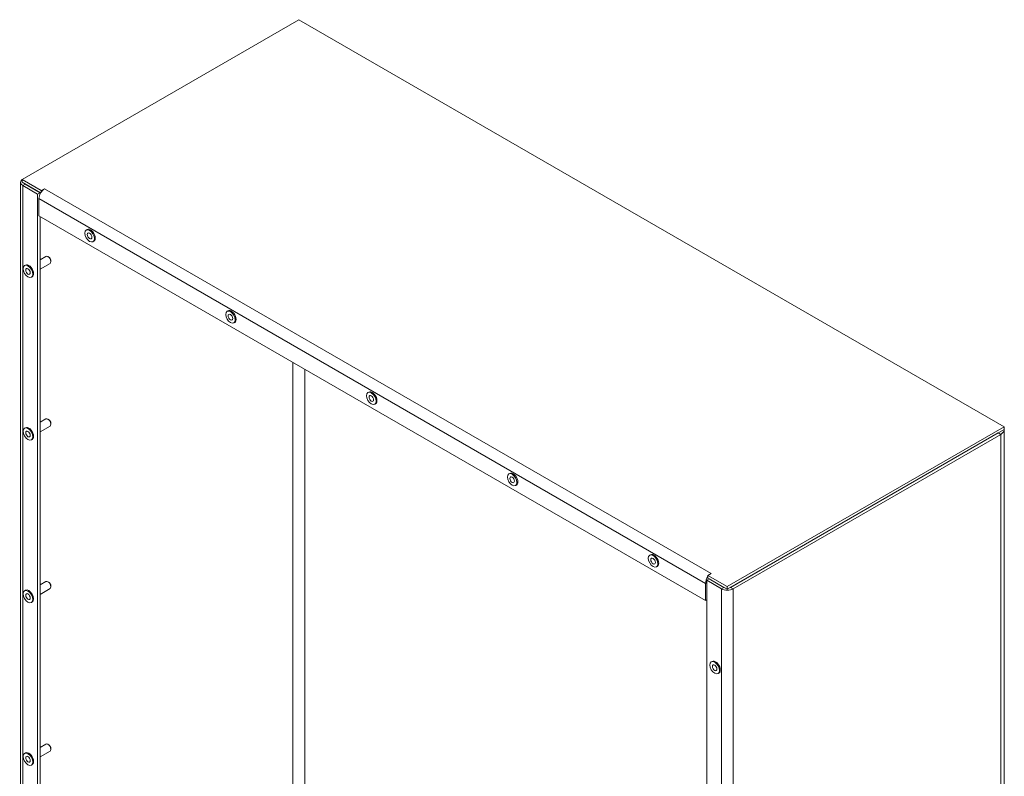
# Model space of a CAD drawing. Units: inches. Extents: x 11 to 196, y 4 to 119.
# Drawn here: x 164 to 194, y 43 to 65 of the extents above; entities that cross this region are included whole.
import ezdxf

# ---------------------------------------------------------------- set-up
doc = ezdxf.new("R2010")
doc.units = ezdxf.units.IN
doc.header["$LTSCALE"] = 12
doc.header["$MEASUREMENT"] = 0
doc.layers.add('Visible (ANSI)', color=7, linetype='Continuous', lineweight=5)
doc.layers.add('Visible Narrow (ANSI)', color=7, linetype='Continuous', lineweight=5)

msp = doc.modelspace()

# ---------------------------------------------------------------- linework, layer by layer
at = {"layer": 'Visible (ANSI)'}
for p, q in [((164.229, 60.5419), (172.5672, 65.356)), ((172.5672, 65.356), (193.8101, 53.0914)), ((164.8108, 60.206), (164.229, 60.5419)), ((164.229, 60.457), (164.229, 60.5419)), ((164.1832, 35.9278), (164.1832, 60.457)), ((164.7881, 60.1342), (164.229, 60.457)), ((164.2549, 60.3572), (164.7006, 60.0998)), ((164.7742, 60.1423), (164.3284, 60.3996)), ((164.8108, 60.206), (164.9104, 60.2635)), ((164.8108, 60.1694), (164.8108, 60.206)), ((164.9104, 60.2634), (164.9104, 60.2635)), ((164.9104, 60.2635), (164.9105, 60.2634)), ((164.9105, 60.2634), (164.9104, 60.2634)), ((164.7742, 60.1423), (164.7006, 60.0998)), ((164.7006, 60.0998), (164.7006, 35.5706)), ((164.7374, 59.4491), (164.7374, 59.9638)), ((164.7742, 60.1423), (164.7742, 60.1081)), ((184.8164, 47.8564), (164.7374, 59.4491)), ((164.7742, 59.4278), (164.7742, 36.2001)), ((166.1632, 59.0182), (166.1901, 59.0337)), ((166.3662, 58.6666), (166.3931, 58.6821)), ((164.7742, 58.125), (164.9483, 58.2256)), ((165.0315, 58.2072), (165.0103, 58.2194)), ((164.3071, 57.9465), (164.334, 57.9621)), ((164.7742, 57.8386), (165.0723, 58.0108)), ((165.098, 58.092), (165.098, 58.0675)), ((164.5101, 57.5949), (164.537, 57.6105)), ((170.4059, 56.5687), (170.4328, 56.5842)), ((170.6089, 56.2171), (170.6358, 56.2326)), ((174.6485, 54.1192), (174.6754, 54.1347)), ((174.8515, 53.7676), (174.8784, 53.7831)), ((164.7742, 53.226), (164.9483, 53.3266)), ((164.7742, 52.9396), (165.0723, 53.1118)), ((165.0315, 53.3082), (165.0103, 53.3204)), ((165.098, 53.1931), (165.098, 53.1686)), ((193.8101, 53.0914), (185.4719, 48.2773)), ((193.8101, 53.0065), (193.8101, 53.0914)), ((164.3071, 53.0476), (164.334, 53.0631)), ((193.8101, 53.0065), (185.4719, 48.1924)), ((185.5713, 48.2498), (193.6333, 52.9044)), ((185.6449, 48.2074), (193.7069, 52.862)), ((193.8105, 53.0065), (193.8105, 28.4773)), ((164.5101, 52.696), (164.537, 52.7115)), ((178.8912, 51.6697), (178.918, 51.6852)), ((179.0942, 51.3181), (179.121, 51.3336)), ((183.1338, 49.2202), (183.1607, 49.2358)), ((183.3368, 48.8686), (183.3637, 48.8841)), ((184.9897, 48.6707), (184.8901, 48.6132)), ((184.9894, 48.6707), (184.9895, 48.6708)), ((184.9895, 48.6708), (184.9897, 48.6707)), ((184.9895, 48.6707), (184.9895, 48.6708)), ((164.7742, 48.327), (164.9483, 48.4276)), ((165.0315, 48.4092), (165.0103, 48.4215)), ((184.8164, 48.3711), (184.8164, 47.8564)), ((184.9267, 48.5072), (184.8532, 48.4647)), ((184.8532, 48.4647), (185.2989, 48.2074)), ((184.8532, 23.9355), (184.8532, 48.4647)), ((184.8901, 48.6132), (184.8901, 48.5283)), ((185.4719, 48.2773), (184.8901, 48.6132)), ((185.4719, 48.1924), (184.8901, 48.5283)), ((184.9267, 48.5072), (185.3724, 48.2498)), ((164.3071, 48.1486), (164.334, 48.1641)), ((164.7742, 48.0407), (165.0723, 48.2128)), ((165.098, 48.2941), (165.098, 48.2696)), ((185.4719, 48.1924), (185.4719, 48.2773)), ((164.5101, 47.797), (164.537, 47.8125)), ((184.8532, 47.8777), (184.8164, 47.8564)), ((184.99, 46.0053), (185.0168, 46.0208)), ((185.193, 45.6537), (185.2198, 45.6692)), ((164.7742, 43.4281), (164.9483, 43.5286)), ((164.7742, 43.1417), (165.0723, 43.3138)), ((165.0315, 43.5102), (165.0103, 43.5225)), ((165.098, 43.3951), (165.098, 43.3706)), ((164.3071, 43.2496), (164.334, 43.2651)), ((164.5101, 42.898), (164.537, 42.9135))]:
    msp.add_line(p, q, dxfattribs=at)
for centre, major_axis, start_param, end_param in [((164.4279, 60.457), (-0.2446, 0), 5.6616305, 7.0685835), ((164.9104, 60.0636), (0.1223, 0.2119), 0.7853982, 2.3561945), ((166.2916, 58.8579), (0.1015, -0.1758), 0, 3.1415927), ((165.0103, 58.1182), (-0.062, 0.1074), 3.1415927, 6.2831853), ((165.0315, 58.1304), (-0.047, 0.0814), 3.9269908, 5.4977871), ((164.4355, 57.7863), (0.1015, -0.1758), 0, 3.1415927), ((170.5343, 56.4084), (0.1015, -0.1758), 0, 3.1415927), ((174.7769, 53.9589), (0.1015, -0.1758), 0, 3.1415927), ((164.4355, 52.8873), (0.1015, -0.1758), 0, 3.1415927), ((165.0103, 53.2192), (-0.062, 0.1074), 3.1415927, 6.2831853), ((165.0315, 53.2314), (-0.047, 0.0814), 3.9269908, 5.4977871), ((193.4565, 53.0065), (0.354, 0), 5.4977871, 6.3334222), ((179.0195, 51.5094), (0.1015, -0.1758), 0, 3.1415927), ((183.2622, 49.06), (0.1015, -0.1758), 0, 3.1415927), ((184.9894, 48.471), (-0.1223, -0.2119), 3.9269908, 3.9674306), ((165.0103, 48.3202), (-0.062, 0.1074), 3.1415927, 6.2831853), ((165.0315, 48.3325), (-0.047, 0.0814), 3.9269908, 5.4977871), ((184.9894, 48.471), (-0.1223, -0.2119), 4.5384244, 5.4977871), ((184.9894, 48.471), (0.0703, 0.1218), 1.5707963, 1.6743551), ((164.4355, 47.9883), (0.1015, -0.1758), 0, 3.1415926), ((185.4719, 48.3072), (0.2446, 0), 3.9269908, 5.4977871), ((185.1183, 45.845), (0.1015, -0.1758), 0, 3.1415927), ((165.0103, 43.4212), (-0.062, 0.1074), 3.1415927, 6.2831853), ((165.0315, 43.4335), (-0.047, 0.0814), 3.9269908, 5.4977871), ((164.4355, 43.0893), (0.1015, -0.1758), 0, 3.1415927)]:
    msp.add_ellipse(centre, major_axis=major_axis, ratio=0.5773503, start_param=start_param, end_param=end_param, dxfattribs=at)
for centre, major_axis in [((166.2647, 58.8424), (-0.1015, 0.1758)), ((166.2647, 58.8424), (0.049, -0.0849)), ((164.4086, 57.7707), (0.1015, -0.1758)), ((164.4086, 57.7707), (-0.049, 0.0849)), ((170.5074, 56.3929), (-0.1015, 0.1758)), ((170.5074, 56.3929), (0.049, -0.0849)), ((174.75, 53.9434), (-0.1015, 0.1758)), ((174.75, 53.9434), (0.049, -0.0849)), ((164.4086, 52.8718), (0.1015, -0.1758)), ((164.4086, 52.8718), (-0.049, 0.0849)), ((178.9927, 51.4939), (-0.1015, 0.1758)), ((178.9927, 51.4939), (0.049, -0.0849)), ((183.2353, 49.0444), (-0.1015, 0.1758)), ((183.2353, 49.0444), (0.049, -0.0849)), ((164.4086, 47.9728), (0.1015, -0.1758)), ((164.4086, 47.9728), (-0.049, 0.0849)), ((185.0915, 45.8295), (0.1015, -0.1758)), ((185.0915, 45.8295), (-0.049, 0.0849)), ((164.4086, 43.0738), (0.1015, -0.1758)), ((164.4086, 43.0738), (-0.049, 0.0849))]:
    msp.add_ellipse(centre, major_axis=major_axis, ratio=0.5773503, dxfattribs=at)
at = {"layer": 'Visible Narrow (ANSI)'}
for p, q in [((164.3284, 60.3996), (164.2549, 60.3572)), ((164.2549, 60.3572), (164.2549, 35.828)), ((164.9104, 60.2634), (184.9894, 48.6707)), ((184.8164, 48.3711), (164.7374, 59.9638)), ((172.3904, 40.6398), (172.3904, 55.0306)), ((172.744, 54.8265), (172.744, 40.6398)), ((193.7069, 52.862), (193.6333, 52.9044)), ((193.7069, 28.3328), (193.7069, 52.862)), ((184.9894, 48.6706), (184.9894, 48.6707)), ((184.8532, 48.3924), (184.8164, 48.3711)), ((185.2989, 48.2074), (185.3724, 48.2498)), ((185.2989, 23.6782), (185.2989, 48.2074)), ((185.5713, 48.2498), (185.6449, 48.2074)), ((185.6449, 48.2074), (185.6449, 23.6782))]:
    msp.add_line(p, q, dxfattribs=at)

doc.saveas('drawing.dxf')
